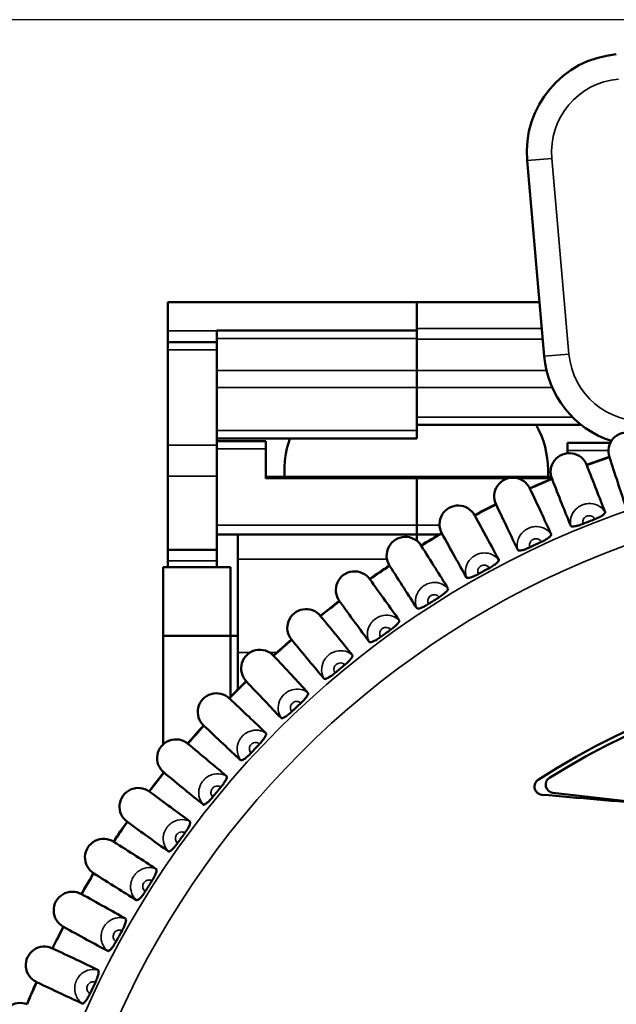
# Model space of a CAD drawing. Units: millimetres. Extents: x 6 to 273, y 3 to 213.
# Drawn here: x 29 to 41, y 120 to 140 of the extents above; entities that cross this region are included whole.
import ezdxf

# ---------------------------------------------------------------- set-up
doc = ezdxf.new("R2010")
doc.units = ezdxf.units.MM
doc.header["$LTSCALE"] = 0.5
for name, color, linetype, lineweight in [('Dimension {c3}', 7, 'Continuous', 25), ('Visible Narrow {c3}', 7, 'Continuous', 35), ('Visible {c3}', 7, 'Continuous', 50)]:
    doc.layers.add(name, color=color, linetype=linetype, lineweight=lineweight)
doc.styles.add('Dim Text {c3}', font='TAHOMA.TTF')
doc.dimstyles.new('OD mm[in] {c3 - mm[in]}', dxfattribs={"dimscale": 0.5, "dimtxt": 3.175, "dimasz": 2.5, "dimexe": 3.175, "dimexo": 1.6002, "dimgap": 0.8, "dimtad": 0, "dimtih": 1, "dimtoh": 1, "dimdec": 1, "dimrnd": 1e-08, "dimzin": 4, "dimdsep": 46, "dimtxsty": 'Dim Text {c3}', "dimcen": 0.09, "dimdle": 10, "dimclrd": 176, "dimclre": 176, "dimclrt": 176, "dimadec": 1, "dimazin": 1, "dimtfac": 1.43937, "dimtofl": 0, "dimtmove": 0, "dimatfit": 3, "dimfxl": 1, "dimtolj": 1, "dimtzin": 4, "dimlwd": -1, "dimlwe": -1, "dimarcsym": 0})

# ---------------------------------------------------------------- blocks, each defined once
blk = doc.blocks.new('*D15')
at = {"layer": 'Defpoints', "color": 0}
for p in [(48.983, 139.831), (17.696, 90.079), (31.696, 90.079)]:
    blk.add_point(p, dxfattribs=at)
at = {"layer": 'Dimension {c3}', "color": 176}
for p, q in [((48.183, 139.831), (16.108, 139.831)), ((17.696, 138.581), (17.696, 117.734)), ((17.696, 91.329), (17.696, 112.175)), ((30.896, 90.079), (16.108, 90.079))]:
    blk.add_line(p, q, dxfattribs=at)
for points in [[(17.487, 138.581), (17.904, 138.581), (17.696, 139.831)], [(17.487, 91.329), (17.904, 91.329), (17.696, 90.079)]]:
    blk.add_solid(points, dxfattribs=at)
at = {"layer": 'Dimension {c3}', "color": 176, "insert": (17.696, 117.334), "char_height": 1.5875, "attachment_point": 2, "style": 'Dim Text {c3}'}
blk.add_mtext('\\A1; 49.8 mm\\P[1 61/64 in]', dxfattribs=at)

msp = doc.modelspace()

# ---------------------------------------------------------------- linework, layer by layer
at = {"layer": 'Visible Narrow {c3}'}
for p, q in [((39.021, 136.959), (39.525, 137.003)), ((39.874, 133.018), (39.525, 137.003)), ((32.696, 133.491), (31.696, 133.491)), ((39.32, 133.538), (36.771, 133.538)), ((32.696, 133.335), (36.771, 133.335)), ((36.771, 133.325), (39.339, 133.325)), ((31.696, 133.108), (32.696, 133.108)), ((39.37, 132.974), (39.874, 133.018)), ((36.771, 132.686), (32.696, 132.686)), ((39.416, 132.686), (36.771, 132.686)), ((32.696, 132.335), (36.771, 132.335)), ((36.771, 132.335), (39.535, 132.335)), ((39.946, 131.736), (36.771, 131.736)), ((32.696, 131.461), (36.771, 131.461)), ((32.696, 131.166), (31.696, 131.166)), ((32.696, 131.086), (33.696, 131.086)), ((39.846, 131.055), (40.678, 131.055)), ((31.696, 130.528), (32.696, 130.528)), ((33.696, 130.484), (36.771, 130.484)), ((36.771, 130.484), (38.619, 130.484)), ((38.843, 130.484), (39.524, 130.484)), ((32.696, 129.536), (36.771, 129.536)), ((37.234, 129.536), (36.771, 129.536)), ((32.696, 128.806), (31.696, 128.806)), ((33.121, 128.84), (36.163, 128.84)), ((33.121, 126.94), (33.374, 126.94)), ((33.769, 126.94), (33.919, 126.94))]:
    msp.add_line(p, q, dxfattribs=at)
for radius in [18.786, 18.126]:
    msp.add_circle((47.221, 112.079), radius, dxfattribs=at)
for centre, start, end in [((41.013, 137.133), 95, 185), ((41.362, 133.149), 185, 275)]:
    msp.add_arc(centre, 1.494, start, end, dxfattribs=at)
for points, knots in [([(40.61, 129.798), (40.581, 129.845), (40.542, 129.885), (40.443, 129.949), (40.382, 129.968), (40.285, 129.975), (40.248, 129.973), (40.19, 129.961), (40.168, 129.954), (40.111, 129.932), (40.077, 129.912), (39.998, 129.85), (39.957, 129.799), (39.904, 129.673), (39.894, 129.595), (39.91, 129.521)], [-0.03671904, -0.03671904, -0.03671904, -0.03671904, -0.03170951, -0.03170951, -0.02554109, -0.02554109, -0.02168583, -0.02168583, -0.01927629, -0.01927629, -0.01522207, -0.01522207, -0.0087353, -0.0087353, -0.00183355, -0.00183355, -0.00183355, -0.00183355]), ([(40.163, 129.561), (40.152, 129.587), (40.153, 129.618), (40.172, 129.665), (40.185, 129.683), (40.213, 129.705), (40.225, 129.712), (40.245, 129.72), (40.253, 129.722), (40.273, 129.726), (40.286, 129.727), (40.32, 129.724), (40.34, 129.717), (40.376, 129.693), (40.39, 129.675), (40.399, 129.654)], [0.00018263, 0.00018263, 0.00018263, 0.00018263, 0.0087353, 0.0087353, 0.01522207, 0.01522207, 0.01927629, 0.01927629, 0.02168583, 0.02168583, 0.02554109, 0.02554109, 0.03170951, 0.03170951, 0.03836996, 0.03836996, 0.03836996, 0.03836996]), ([(39.51, 129.348), (39.479, 129.394), (39.437, 129.431), (39.334, 129.488), (39.273, 129.503), (39.175, 129.504), (39.138, 129.5), (39.081, 129.484), (39.059, 129.476), (39.004, 129.45), (38.972, 129.428), (38.897, 129.361), (38.859, 129.308), (38.814, 129.179), (38.809, 129.101), (38.829, 129.028)], [-0.03671904, -0.03671904, -0.03671904, -0.03671904, -0.03170951, -0.03170951, -0.02554109, -0.02554109, -0.02168583, -0.02168583, -0.01927629, -0.01927629, -0.01522207, -0.01522207, -0.0087353, -0.0087353, -0.00183355, -0.00183355, -0.00183355, -0.00183355]), ([(39.079, 129.083), (39.067, 129.109), (39.066, 129.14), (39.081, 129.188), (39.094, 129.206), (39.12, 129.23), (39.131, 129.238), (39.151, 129.247), (39.158, 129.25), (39.179, 129.255), (39.192, 129.257), (39.225, 129.256), (39.246, 129.25), (39.283, 129.228), (39.299, 129.211), (39.309, 129.191)], [0.00018263, 0.00018263, 0.00018263, 0.00018263, 0.0087353, 0.0087353, 0.01522207, 0.01522207, 0.01927629, 0.01927629, 0.02168583, 0.02168583, 0.02554109, 0.02554109, 0.03170951, 0.03170951, 0.03836996, 0.03836996, 0.03836996, 0.03836996]), ([(38.441, 128.83), (38.407, 128.873), (38.363, 128.908), (38.257, 128.958), (38.194, 128.969), (38.097, 128.965), (38.061, 128.958), (38.004, 128.938), (37.983, 128.929), (37.93, 128.9), (37.899, 128.876), (37.828, 128.804), (37.794, 128.749), (37.757, 128.617), (37.757, 128.539), (37.782, 128.467)], [-0.03671904, -0.03671904, -0.03671904, -0.03671904, -0.03170951, -0.03170951, -0.02554109, -0.02554109, -0.02168583, -0.02168583, -0.01927629, -0.01927629, -0.01522207, -0.01522207, -0.0087353, -0.0087353, -0.00183355, -0.00183355, -0.00183355, -0.00183355]), ([(38.027, 128.538), (38.014, 128.563), (38.01, 128.594), (38.023, 128.643), (38.034, 128.662), (38.059, 128.688), (38.07, 128.696), (38.089, 128.707), (38.096, 128.71), (38.116, 128.717), (38.129, 128.719), (38.163, 128.72), (38.183, 128.716), (38.222, 128.696), (38.239, 128.68), (38.25, 128.661)], [0.00018263, 0.00018263, 0.00018263, 0.00018263, 0.0087353, 0.0087353, 0.01522207, 0.01522207, 0.01927629, 0.01927629, 0.02168583, 0.02168583, 0.02554109, 0.02554109, 0.03170951, 0.03170951, 0.03836996, 0.03836996, 0.03836996, 0.03836996]), ([(37.407, 128.246), (37.37, 128.287), (37.324, 128.318), (37.215, 128.362), (37.152, 128.369), (37.055, 128.359), (37.019, 128.349), (36.964, 128.326), (36.943, 128.316), (36.892, 128.283), (36.862, 128.258), (36.796, 128.182), (36.766, 128.124), (36.737, 127.991), (36.742, 127.912), (36.771, 127.842)], [-0.03671904, -0.03671904, -0.03671904, -0.03671904, -0.03170951, -0.03170951, -0.02554109, -0.02554109, -0.02168583, -0.02168583, -0.01927629, -0.01927629, -0.01522207, -0.01522207, -0.0087353, -0.0087353, -0.00183355, -0.00183355, -0.00183355, -0.00183355]), ([(37.012, 127.928), (36.997, 127.953), (36.992, 127.983), (37.001, 128.033), (37.011, 128.053), (37.034, 128.08), (37.045, 128.089), (37.063, 128.1), (37.07, 128.104), (37.089, 128.112), (37.102, 128.115), (37.136, 128.118), (37.157, 128.115), (37.196, 128.098), (37.214, 128.083), (37.226, 128.065)], [0.00018263, 0.00018263, 0.00018263, 0.00018263, 0.0087353, 0.0087353, 0.01522207, 0.01522207, 0.01927629, 0.01927629, 0.02168583, 0.02168583, 0.02554109, 0.02554109, 0.03170951, 0.03170951, 0.03836996, 0.03836996, 0.03836996, 0.03836996]), ([(36.411, 127.598), (36.372, 127.636), (36.324, 127.665), (36.212, 127.702), (36.149, 127.705), (36.052, 127.688), (36.017, 127.677), (35.964, 127.65), (35.944, 127.638), (35.895, 127.603), (35.867, 127.575), (35.806, 127.495), (35.779, 127.436), (35.758, 127.301), (35.768, 127.223), (35.802, 127.155)], [-0.03671904, -0.03671904, -0.03671904, -0.03671904, -0.03170951, -0.03170951, -0.02554109, -0.02554109, -0.02168583, -0.02168583, -0.01927629, -0.01927629, -0.01522207, -0.01522207, -0.0087353, -0.0087353, -0.00183355, -0.00183355, -0.00183355, -0.00183355]), ([(36.037, 127.256), (36.02, 127.279), (36.013, 127.31), (36.02, 127.359), (36.028, 127.38), (36.049, 127.409), (36.059, 127.418), (36.077, 127.431), (36.084, 127.435), (36.103, 127.444), (36.115, 127.448), (36.148, 127.453), (36.17, 127.452), (36.21, 127.437), (36.229, 127.423), (36.242, 127.406)], [0.00018263, 0.00018263, 0.00018263, 0.00018263, 0.0087353, 0.0087353, 0.01522207, 0.01522207, 0.01927629, 0.01927629, 0.02168583, 0.02168583, 0.02554109, 0.02554109, 0.03170951, 0.03170951, 0.03836996, 0.03836996, 0.03836996, 0.03836996]), ([(35.458, 126.888), (35.416, 126.924), (35.366, 126.95), (35.253, 126.98), (35.189, 126.979), (35.094, 126.956), (35.06, 126.942), (35.008, 126.913), (34.989, 126.9), (34.943, 126.861), (34.916, 126.832), (34.86, 126.748), (34.837, 126.687), (34.825, 126.551), (34.84, 126.474), (34.878, 126.408)], [-0.03671904, -0.03671904, -0.03671904, -0.03671904, -0.03170951, -0.03170951, -0.02554109, -0.02554109, -0.02168583, -0.02168583, -0.01927629, -0.01927629, -0.01522207, -0.01522207, -0.0087353, -0.0087353, -0.00183355, -0.00183355, -0.00183355, -0.00183355]), ([(35.106, 126.524), (35.088, 126.546), (35.079, 126.576), (35.082, 126.626), (35.09, 126.647), (35.109, 126.677), (35.118, 126.687), (35.135, 126.701), (35.141, 126.706), (35.16, 126.716), (35.172, 126.721), (35.205, 126.728), (35.226, 126.727), (35.268, 126.716), (35.287, 126.703), (35.302, 126.686)], [0.00018263, 0.00018263, 0.00018263, 0.00018263, 0.0087353, 0.0087353, 0.01522207, 0.01522207, 0.01927629, 0.01927629, 0.02168583, 0.02168583, 0.02554109, 0.02554109, 0.03170951, 0.03170951, 0.03836996, 0.03836996, 0.03836996, 0.03836996]), ([(34.551, 126.12), (34.507, 126.154), (34.456, 126.176), (34.341, 126.199), (34.277, 126.194), (34.184, 126.165), (34.151, 126.149), (34.101, 126.117), (34.083, 126.102), (34.039, 126.061), (34.014, 126.03), (33.964, 125.943), (33.945, 125.88), (33.941, 125.744), (33.961, 125.668), (34.003, 125.605)], [-0.03671904, -0.03671904, -0.03671904, -0.03671904, -0.03170951, -0.03170951, -0.02554109, -0.02554109, -0.02168583, -0.02168583, -0.01927629, -0.01927629, -0.01522207, -0.01522207, -0.0087353, -0.0087353, -0.00183355, -0.00183355, -0.00183355, -0.00183355]), ([(34.223, 125.735), (34.203, 125.756), (34.193, 125.785), (34.193, 125.835), (34.199, 125.857), (34.216, 125.888), (34.225, 125.898), (34.241, 125.913), (34.247, 125.918), (34.265, 125.93), (34.276, 125.935), (34.309, 125.944), (34.33, 125.945), (34.372, 125.936), (34.393, 125.925), (34.408, 125.909)], [0.00018263, 0.00018263, 0.00018263, 0.00018263, 0.0087353, 0.0087353, 0.01522207, 0.01522207, 0.01927629, 0.01927629, 0.02168583, 0.02168583, 0.02554109, 0.02554109, 0.03170951, 0.03170951, 0.03836996, 0.03836996, 0.03836996, 0.03836996]), ([(33.695, 125.297), (33.649, 125.328), (33.596, 125.347), (33.48, 125.362), (33.417, 125.353), (33.325, 125.319), (33.293, 125.301), (33.245, 125.265), (33.228, 125.25), (33.187, 125.206), (33.164, 125.174), (33.119, 125.083), (33.104, 125.02), (33.109, 124.883), (33.133, 124.809), (33.179, 124.748)], [-0.03671904, -0.03671904, -0.03671904, -0.03671904, -0.03170951, -0.03170951, -0.02554109, -0.02554109, -0.02168583, -0.02168583, -0.01927629, -0.01927629, -0.01522207, -0.01522207, -0.0087353, -0.0087353, -0.00183355, -0.00183355, -0.00183355, -0.00183355]), ([(33.391, 124.892), (33.37, 124.911), (33.358, 124.94), (33.355, 124.99), (33.359, 125.012), (33.375, 125.044), (33.383, 125.055), (33.397, 125.071), (33.404, 125.076), (33.421, 125.089), (33.432, 125.095), (33.464, 125.106), (33.485, 125.109), (33.527, 125.102), (33.549, 125.092), (33.565, 125.077)], [0.00018263, 0.00018263, 0.00018263, 0.00018263, 0.0087353, 0.0087353, 0.01522207, 0.01522207, 0.01927629, 0.01927629, 0.02168583, 0.02168583, 0.02554109, 0.02554109, 0.03170951, 0.03170951, 0.03836996, 0.03836996, 0.03836996, 0.03836996]), ([(32.891, 124.422), (32.844, 124.449), (32.79, 124.465), (32.673, 124.473), (32.61, 124.461), (32.521, 124.42), (32.49, 124.4), (32.445, 124.362), (32.429, 124.345), (32.39, 124.298), (32.37, 124.265), (32.331, 124.172), (32.319, 124.108), (32.333, 123.972), (32.362, 123.899), (32.412, 123.842)], [-0.03671904, -0.03671904, -0.03671904, -0.03671904, -0.03170951, -0.03170951, -0.02554109, -0.02554109, -0.02168583, -0.02168583, -0.01927629, -0.01927629, -0.01522207, -0.01522207, -0.0087353, -0.0087353, -0.00183355, -0.00183355, -0.00183355, -0.00183355]), ([(32.614, 123.998), (32.592, 124.016), (32.578, 124.044), (32.572, 124.094), (32.575, 124.116), (32.588, 124.149), (32.595, 124.161), (32.609, 124.177), (32.615, 124.183), (32.631, 124.197), (32.642, 124.203), (32.673, 124.217), (32.694, 124.22), (32.737, 124.216), (32.758, 124.208), (32.776, 124.194)], [0.00018263, 0.00018263, 0.00018263, 0.00018263, 0.0087353, 0.0087353, 0.01522207, 0.01522207, 0.01927629, 0.01927629, 0.02168583, 0.02168583, 0.02554109, 0.02554109, 0.03170951, 0.03170951, 0.03836996, 0.03836996, 0.03836996, 0.03836996]), ([(32.145, 123.498), (32.095, 123.522), (32.041, 123.535), (31.923, 123.535), (31.862, 123.519), (31.776, 123.473), (31.746, 123.451), (31.703, 123.41), (31.688, 123.392), (31.652, 123.343), (31.634, 123.309), (31.601, 123.213), (31.594, 123.148), (31.616, 123.014), (31.649, 122.943), (31.702, 122.889)], [-0.03671904, -0.03671904, -0.03671904, -0.03671904, -0.03170951, -0.03170951, -0.02554109, -0.02554109, -0.02168583, -0.02168583, -0.01927629, -0.01927629, -0.01522207, -0.01522207, -0.0087353, -0.0087353, -0.00183355, -0.00183355, -0.00183355, -0.00183355]), ([(31.894, 123.057), (31.871, 123.074), (31.855, 123.101), (31.846, 123.15), (31.848, 123.173), (31.859, 123.206), (31.866, 123.218), (31.878, 123.236), (31.884, 123.242), (31.899, 123.257), (31.909, 123.264), (31.939, 123.279), (31.96, 123.284), (32.003, 123.283), (32.025, 123.276), (32.043, 123.263)], [0.00018263, 0.00018263, 0.00018263, 0.00018263, 0.0087353, 0.0087353, 0.01522207, 0.01522207, 0.01927629, 0.01927629, 0.02168583, 0.02168583, 0.02554109, 0.02554109, 0.03170951, 0.03170951, 0.03836996, 0.03836996, 0.03836996, 0.03836996]), ([(31.457, 122.528), (31.407, 122.55), (31.351, 122.559), (31.234, 122.552), (31.174, 122.532), (31.091, 122.481), (31.062, 122.457), (31.022, 122.413), (31.008, 122.395), (30.976, 122.343), (30.96, 122.308), (30.932, 122.211), (30.929, 122.145), (30.96, 122.012), (30.998, 121.943), (31.054, 121.893)], [-0.03671904, -0.03671904, -0.03671904, -0.03671904, -0.03170951, -0.03170951, -0.02554109, -0.02554109, -0.02168583, -0.02168583, -0.01927629, -0.01927629, -0.01522207, -0.01522207, -0.0087353, -0.0087353, -0.00183355, -0.00183355, -0.00183355, -0.00183355]), ([(31.235, 122.073), (31.211, 122.089), (31.194, 122.114), (31.181, 122.163), (31.182, 122.185), (31.191, 122.22), (31.196, 122.232), (31.208, 122.251), (31.213, 122.257), (31.227, 122.272), (31.237, 122.281), (31.266, 122.298), (31.287, 122.304), (31.33, 122.305), (31.352, 122.3), (31.371, 122.288)], [0.00018263, 0.00018263, 0.00018263, 0.00018263, 0.0087353, 0.0087353, 0.01522207, 0.01522207, 0.01927629, 0.01927629, 0.02168583, 0.02168583, 0.02554109, 0.02554109, 0.03170951, 0.03170951, 0.03836996, 0.03836996, 0.03836996, 0.03836996]), ([(30.832, 121.518), (30.78, 121.536), (30.725, 121.542), (30.608, 121.528), (30.549, 121.504), (30.469, 121.447), (30.442, 121.422), (30.405, 121.375), (30.392, 121.356), (30.363, 121.303), (30.349, 121.266), (30.328, 121.168), (30.329, 121.102), (30.368, 120.972), (30.41, 120.905), (30.47, 120.859)], [-0.03671904, -0.03671904, -0.03671904, -0.03671904, -0.03170951, -0.03170951, -0.02554109, -0.02554109, -0.02168583, -0.02168583, -0.01927629, -0.01927629, -0.01522207, -0.01522207, -0.0087353, -0.0087353, -0.00183355, -0.00183355, -0.00183355, -0.00183355]), ([(30.639, 121.05), (30.614, 121.064), (30.595, 121.088), (30.58, 121.136), (30.579, 121.158), (30.586, 121.193), (30.59, 121.206), (30.601, 121.225), (30.605, 121.232), (30.619, 121.248), (30.628, 121.257), (30.656, 121.276), (30.676, 121.283), (30.719, 121.287), (30.742, 121.283), (30.761, 121.272)], [0.00018263, 0.00018263, 0.00018263, 0.00018263, 0.0087353, 0.0087353, 0.01522207, 0.01522207, 0.01927629, 0.01927629, 0.02168583, 0.02168583, 0.02554109, 0.02554109, 0.03170951, 0.03170951, 0.03836996, 0.03836996, 0.03836996, 0.03836996]), ([(30.272, 120.47), (30.219, 120.485), (30.163, 120.487), (30.047, 120.466), (29.99, 120.438), (29.914, 120.377), (29.889, 120.35), (29.855, 120.301), (29.843, 120.281), (29.817, 120.226), (29.806, 120.189), (29.791, 120.089), (29.796, 120.024), (29.843, 119.896), (29.889, 119.832), (29.951, 119.789)], [-0.03671904, -0.03671904, -0.03671904, -0.03671904, -0.03170951, -0.03170951, -0.02554109, -0.02554109, -0.02168583, -0.02168583, -0.01927629, -0.01927629, -0.01522207, -0.01522207, -0.0087353, -0.0087353, -0.00183355, -0.00183355, -0.00183355, -0.00183355]), ([(30.109, 119.991), (30.083, 120.003), (30.062, 120.026), (30.044, 120.073), (30.041, 120.096), (30.046, 120.131), (30.05, 120.144), (30.059, 120.163), (30.063, 120.17), (30.076, 120.188), (30.085, 120.197), (30.111, 120.218), (30.131, 120.226), (30.173, 120.233), (30.196, 120.23), (30.217, 120.221)], [0.00018263, 0.00018263, 0.00018263, 0.00018263, 0.0087353, 0.0087353, 0.01522207, 0.01522207, 0.01927629, 0.01927629, 0.02168583, 0.02168583, 0.02554109, 0.02554109, 0.03170951, 0.03170951, 0.03836996, 0.03836996, 0.03836996, 0.03836996])]:
    msp.add_open_spline(points, degree=3, knots=knots, dxfattribs=at)
at = {"layer": 'Visible {c3}'}
for p, q in [((39.021, 136.959), (39.37, 132.974)), ((31.696, 133.491), (31.696, 134.079)), ((32.696, 134.079), (31.696, 134.079)), ((36.771, 134.079), (32.696, 134.079)), ((36.771, 134.079), (39.273, 134.079)), ((36.771, 134.079), (36.771, 133.538)), ((36.771, 133.498), (36.771, 134.079)), ((31.696, 133.491), (31.696, 133.264)), ((32.696, 133.498), (32.696, 133.491)), ((32.696, 133.498), (36.771, 133.498)), ((32.696, 133.264), (32.696, 133.491)), ((36.771, 133.498), (36.771, 133.335)), ((32.696, 133.264), (31.696, 133.264)), ((31.696, 133.108), (31.696, 133.264)), ((32.696, 133.264), (32.696, 133.108)), ((36.771, 133.335), (36.771, 132.686)), ((36.771, 132.686), (36.771, 133.325)), ((31.696, 133.108), (31.696, 131.166)), ((32.696, 131.166), (32.696, 133.108)), ((36.771, 132.686), (36.771, 132.335)), ((36.771, 132.335), (36.771, 131.461)), ((36.771, 131.574), (40.129, 131.574)), ((36.771, 131.299), (36.771, 131.461)), ((32.696, 131.299), (36.771, 131.299)), ((32.696, 131.243), (33.696, 131.243)), ((33.696, 131.243), (33.696, 131.086)), ((39.846, 131.055), (39.846, 131.211)), ((40.717, 131.211), (39.846, 131.211)), ((31.696, 130.528), (31.696, 131.166)), ((32.696, 131.166), (32.696, 130.528)), ((33.696, 130.484), (33.696, 131.086)), ((39.846, 130.997), (39.846, 131.055)), ((34.071, 130.517), (34.071, 130.663)), ((39.446, 130.517), (39.446, 130.663)), ((31.696, 130.528), (31.696, 129.032)), ((32.696, 129.34), (32.696, 130.528)), ((33.696, 130.517), (36.771, 130.517)), ((36.771, 130.484), (36.771, 130.517)), ((39.513, 130.517), (36.771, 130.517)), ((36.771, 130.517), (36.771, 130.484)), ((36.771, 130.484), (36.771, 129.536)), ((36.771, 129.536), (36.771, 130.484)), ((36.771, 129.536), (36.771, 129.34)), ((36.771, 129.34), (36.771, 129.536)), ((32.696, 128.679), (32.696, 129.34)), ((33.121, 129.34), (32.696, 129.34)), ((33.121, 129.34), (36.771, 129.34)), ((33.121, 128.84), (33.121, 129.34)), ((36.771, 129.215), (36.771, 129.34)), ((37.228, 129.34), (36.771, 129.34)), ((36.771, 129.34), (36.771, 129.215)), ((31.696, 129.032), (31.696, 128.806)), ((32.696, 129.032), (31.696, 129.032)), ((31.696, 128.679), (31.696, 128.806)), ((33.121, 128.84), (33.121, 126.94)), ((31.596, 127.279), (31.596, 128.679)), ((31.596, 128.679), (32.971, 128.679)), ((32.971, 128.679), (32.971, 127.279)), ((31.596, 125.065), (31.596, 127.279)), ((32.971, 127.279), (31.596, 127.279)), ((32.971, 126.033), (32.971, 127.279)), ((33.121, 127.279), (32.971, 127.279)), ((33.121, 126.185), (33.121, 126.94)), ((31.596, 124.474), (31.596, 124.512)), ((42.258, 123.769), (39.544, 124.082))]:
    msp.add_line(p, q, dxfattribs=at)
for centre, radius, start, end in [((41.013, 137.133), 2, 95, 185), ((41.362, 133.149), 2, 185, 251.8404), ((41.059, 131.042), 0.381, 17.4526, 198.5474), ((39.881, 130.618), 0.381, 21.0526, 202.1474), ((47.221, 112.079), 19.945, 109.0946, 110.5054), ((47.221, 112.079), 19.939, 109.0948, 110.5052), ((38.731, 130.12), 0.381, 24.6526, 205.7474), ((47.221, 112.079), 19.945, 112.6946, 114.1054), ((47.221, 112.079), 19.939, 112.6948, 114.1052), ((37.615, 129.552), 0.381, 28.2526, 209.3474), ((47.221, 112.079), 19.945, 116.2946, 117.7054), ((47.221, 112.079), 19.939, 116.2948, 117.7052), ((47.221, 112.079), 18.853, 111.214, 111.986), ((36.537, 128.914), 0.381, 31.8526, 212.9474), ((47.221, 112.079), 19.945, 119.8946, 121.3054), ((47.221, 112.079), 19.939, 119.8948, 121.3052), ((47.221, 112.079), 18.853, 114.814, 115.586), ((35.501, 128.21), 0.381, 35.4526, 216.5474), ((47.221, 112.079), 19.945, 123.4946, 124.9054), ((47.221, 112.079), 19.939, 123.4948, 124.9052), ((47.221, 112.079), 18.853, 118.414, 119.186), ((47.221, 112.079), 19.945, 127.0946, 128.5054), ((47.221, 112.079), 19.939, 127.0948, 128.5052), ((47.221, 112.079), 18.853, 122.014, 122.786), ((34.511, 127.442), 0.381, 39.0526, 220.1474), ((47.221, 112.079), 18.853, 125.614, 126.386), ((47.221, 112.079), 19.945, 130.6946, 132.1054), ((47.221, 112.079), 19.939, 130.6948, 132.1052), ((33.571, 126.614), 0.381, 42.6526, 223.7474), ((47.221, 112.079), 18.853, 129.214, 129.986), ((47.221, 112.079), 14.63, 67.0386, 123.0414), ((47.221, 112.079), 14.541, 68, 122.186), ((47.221, 112.079), 19.945, 134.2946, 135.7054), ((47.221, 112.079), 19.939, 134.2948, 135.7052), ((32.686, 125.728), 0.381, 46.2526, 227.3474), ((47.221, 112.079), 18.853, 132.814, 133.586), ((47.221, 112.079), 19.945, 137.8946, 139.3054), ((47.221, 112.079), 19.939, 137.8948, 139.3052), ((31.857, 124.789), 0.381, 49.8526, 230.9474), ((47.221, 112.079), 18.853, 136.414, 137.186), ((47.221, 112.079), 19.945, 141.4946, 142.9054), ((47.221, 112.079), 19.939, 141.4948, 142.9052), ((39.563, 124.246), 0.165, 122.186, 263.4295), ((31.09, 123.799), 0.381, 53.4526, 234.5474), ((47.221, 112.079), 18.853, 140.014, 140.786), ((47.221, 112.079), 19.945, 145.0946, 146.5054), ((47.221, 112.079), 19.939, 145.0948, 146.5052), ((47.221, 112.079), 18.853, 143.614, 144.386), ((30.386, 122.763), 0.381, 57.0526, 238.1474), ((47.221, 112.079), 19.945, 148.6946, 150.1054), ((47.221, 112.079), 19.939, 148.6948, 150.1052), ((47.221, 112.079), 18.853, 147.214, 147.986), ((29.748, 121.685), 0.381, 60.6526, 241.7474), ((47.221, 112.079), 19.945, 152.2946, 153.7054), ((47.221, 112.079), 19.939, 152.2948, 153.7052), ((47.221, 112.079), 18.853, 150.814, 151.586), ((29.179, 120.569), 0.381, 64.2526, 245.3474), ((47.221, 112.079), 19.945, 155.8946, 157.3054), ((47.221, 112.079), 19.939, 155.8948, 157.3052), ((47.221, 112.079), 18.853, 154.414, 155.186), ((28.682, 119.419), 0.381, 67.8526, 248.9474)]:
    msp.add_arc(centre, radius, start, end, dxfattribs=at)
for centre, major_axis, start_param, end_param in [((36.746, 130.663), (2.7, 0), 0, 0.424528), ((36.771, 130.663), (-2.7, 0), 5.991641, 6.283185)]:
    msp.add_ellipse(centre, major_axis=major_axis, ratio=0.819152, start_param=start_param, end_param=end_param, dxfattribs=at)
for points, knots in [([(41.02, 129.946), (40.969, 130.098), (40.918, 130.251), (40.811, 130.575), (40.754, 130.748), (40.698, 130.921)], [0.0250825, 0.0250825, 0.0250825, 0.0250825, 0.2279392, 0.2279392, 0.4573358, 0.4573358, 0.4573358, 0.4573358]), ([(40.236, 130.755), (40.303, 130.587), (40.369, 130.419), (40.493, 130.1), (40.552, 129.949), (40.61, 129.798)], [0, 0, 0, 0, 0.2279721, 0.2279721, 0.432268, 0.432268, 0.432268, 0.432268]), ([(39.91, 129.521), (39.85, 129.67), (39.789, 129.819), (39.662, 130.136), (39.594, 130.305), (39.528, 130.474)], [0.0250825, 0.0250825, 0.0250825, 0.0250825, 0.2279392, 0.2279392, 0.4573358, 0.4573358, 0.4573358, 0.4573358]), ([(39.077, 130.279), (39.154, 130.116), (39.231, 129.952), (39.375, 129.642), (39.443, 129.495), (39.51, 129.348)], [0, 0, 0, 0, 0.2279721, 0.2279721, 0.432268, 0.432268, 0.432268, 0.432268]), ([(38.829, 129.028), (38.76, 129.172), (38.69, 129.317), (38.543, 129.626), (38.465, 129.791), (38.388, 129.955)], [0.0250825, 0.0250825, 0.0250825, 0.0250825, 0.2279392, 0.2279392, 0.4573358, 0.4573358, 0.4573358, 0.4573358]), ([(40.61, 129.798), (40.613, 129.791), (40.609, 129.781), (40.591, 129.759), (40.576, 129.746), (40.536, 129.719), (40.512, 129.706), (40.458, 129.679), (40.429, 129.666), (40.399, 129.654)], [0, 0, 0, 0, 0.0100041, 0.0100041, 0.01987779, 0.01987779, 0.02967576, 0.02967576, 0.03936933, 0.03936933, 0.03936933, 0.03936933]), ([(37.951, 129.732), (38.038, 129.574), (38.124, 129.415), (38.288, 129.115), (38.365, 128.972), (38.441, 128.83)], [0, 0, 0, 0, 0.2279721, 0.2279721, 0.432268, 0.432268, 0.432268, 0.432268]), ([(40.163, 129.561), (40.133, 129.549), (40.103, 129.538), (40.045, 129.521), (40.019, 129.514), (39.972, 129.507), (39.953, 129.506), (39.93, 129.508), (39.924, 129.51), (39.915, 129.514), (39.912, 129.517), (39.91, 129.521)], [0, 0, 0, 0, 0.00965158, 0.00965158, 0.01930314, 0.01930314, 0.02899655, 0.02899655, 0.03418177, 0.03418177, 0.03932863, 0.03932863, 0.03932863, 0.03932863]), ([(37.782, 128.467), (37.703, 128.607), (37.624, 128.748), (37.458, 129.047), (37.37, 129.206), (37.283, 129.365)], [0.0250825, 0.0250825, 0.0250825, 0.0250825, 0.2279392, 0.2279392, 0.4573358, 0.4573358, 0.4573358, 0.4573358]), ([(39.51, 129.348), (39.514, 129.341), (39.511, 129.331), (39.494, 129.308), (39.48, 129.294), (39.442, 129.265), (39.419, 129.25), (39.366, 129.219), (39.338, 129.205), (39.309, 129.191)], [0, 0, 0, 0, 0.0100041, 0.0100041, 0.01987779, 0.01987779, 0.02967576, 0.02967576, 0.03936933, 0.03936933, 0.03936933, 0.03936933]), ([(36.86, 129.115), (36.957, 128.963), (37.054, 128.81), (37.236, 128.52), (37.321, 128.383), (37.407, 128.246)], [0, 0, 0, 0, 0.2279721, 0.2279721, 0.432268, 0.432268, 0.432268, 0.432268]), ([(39.079, 129.083), (39.05, 129.069), (39.02, 129.057), (38.964, 129.036), (38.938, 129.028), (38.892, 129.017), (38.873, 129.015), (38.85, 129.016), (38.844, 129.017), (38.834, 129.021), (38.831, 129.024), (38.829, 129.028)], [0, 0, 0, 0, 0.00965158, 0.00965158, 0.01930314, 0.01930314, 0.02899655, 0.02899655, 0.03418177, 0.03418177, 0.03932863, 0.03932863, 0.03932863, 0.03932863]), ([(38.441, 128.83), (38.445, 128.823), (38.443, 128.813), (38.427, 128.788), (38.414, 128.774), (38.378, 128.743), (38.356, 128.726), (38.306, 128.692), (38.278, 128.676), (38.25, 128.661)], [0, 0, 0, 0, 0.0100041, 0.0100041, 0.01987779, 0.01987779, 0.02967576, 0.02967576, 0.03936933, 0.03936933, 0.03936933, 0.03936933]), ([(36.771, 127.842), (36.684, 127.977), (36.597, 128.112), (36.412, 128.4), (36.314, 128.554), (36.217, 128.707)], [0.0250825, 0.0250825, 0.0250825, 0.0250825, 0.2279392, 0.2279392, 0.4573358, 0.4573358, 0.4573358, 0.4573358]), ([(35.811, 128.431), (35.917, 128.285), (36.023, 128.139), (36.223, 127.861), (36.317, 127.729), (36.411, 127.598)], [0, 0, 0, 0, 0.2279721, 0.2279721, 0.432268, 0.432268, 0.432268, 0.432268]), ([(38.027, 128.538), (37.999, 128.523), (37.971, 128.508), (37.916, 128.484), (37.89, 128.474), (37.845, 128.461), (37.826, 128.457), (37.804, 128.457), (37.797, 128.458), (37.787, 128.461), (37.784, 128.464), (37.782, 128.467)], [0, 0, 0, 0, 0.00965158, 0.00965158, 0.01930314, 0.01930314, 0.02899655, 0.02899655, 0.03418177, 0.03418177, 0.03932863, 0.03932863, 0.03932863, 0.03932863]), ([(37.407, 128.246), (37.411, 128.239), (37.409, 128.229), (37.395, 128.203), (37.383, 128.188), (37.349, 128.154), (37.328, 128.136), (37.28, 128.1), (37.254, 128.082), (37.226, 128.065)], [0, 0, 0, 0, 0.0100041, 0.0100041, 0.01987779, 0.01987779, 0.02967576, 0.02967576, 0.03936933, 0.03936933, 0.03936933, 0.03936933]), ([(35.802, 127.155), (35.706, 127.284), (35.611, 127.414), (35.409, 127.689), (35.301, 127.836), (35.195, 127.983)], [0.0250825, 0.0250825, 0.0250825, 0.0250825, 0.2279392, 0.2279392, 0.4573358, 0.4573358, 0.4573358, 0.4573358]), ([(37.012, 127.928), (36.985, 127.911), (36.957, 127.895), (36.904, 127.867), (36.879, 127.856), (36.835, 127.84), (36.816, 127.835), (36.794, 127.833), (36.787, 127.834), (36.777, 127.837), (36.773, 127.839), (36.771, 127.842)], [0, 0, 0, 0, 0.00965158, 0.00965158, 0.01930314, 0.01930314, 0.02899655, 0.02899655, 0.03418177, 0.03418177, 0.03932863, 0.03932863, 0.03932863, 0.03932863]), ([(34.807, 127.682), (34.922, 127.543), (35.037, 127.404), (35.254, 127.139), (35.356, 127.014), (35.458, 126.888)], [0, 0, 0, 0, 0.2279721, 0.2279721, 0.432268, 0.432268, 0.432268, 0.432268]), ([(36.411, 127.598), (36.416, 127.591), (36.415, 127.581), (36.402, 127.555), (36.391, 127.539), (36.359, 127.503), (36.339, 127.484), (36.294, 127.444), (36.269, 127.424), (36.242, 127.406)], [0, 0, 0, 0, 0.0100041, 0.0100041, 0.01987779, 0.01987779, 0.02967576, 0.02967576, 0.03936933, 0.03936933, 0.03936933, 0.03936933]), ([(34.878, 126.408), (34.774, 126.531), (34.671, 126.654), (34.452, 126.917), (34.335, 127.057), (34.22, 127.197)], [0.0250825, 0.0250825, 0.0250825, 0.0250825, 0.2279392, 0.2279392, 0.4573358, 0.4573358, 0.4573358, 0.4573358]), ([(36.037, 127.256), (36.011, 127.237), (35.984, 127.219), (35.933, 127.188), (35.909, 127.176), (35.866, 127.157), (35.847, 127.151), (35.825, 127.147), (35.819, 127.147), (35.808, 127.15), (35.804, 127.152), (35.802, 127.155)], [0, 0, 0, 0, 0.00965158, 0.00965158, 0.01930314, 0.01930314, 0.02899655, 0.02899655, 0.03418177, 0.03418177, 0.03932863, 0.03932863, 0.03932863, 0.03932863]), ([(33.852, 126.872), (33.975, 126.741), (34.099, 126.609), (34.332, 126.358), (34.442, 126.239), (34.551, 126.12)], [0, 0, 0, 0, 0.2279721, 0.2279721, 0.432268, 0.432268, 0.432268, 0.432268]), ([(35.458, 126.888), (35.463, 126.882), (35.463, 126.872), (35.452, 126.845), (35.442, 126.828), (35.412, 126.791), (35.394, 126.77), (35.35, 126.728), (35.327, 126.706), (35.302, 126.686)], [0, 0, 0, 0, 0.0100041, 0.0100041, 0.01987779, 0.01987779, 0.02967576, 0.02967576, 0.03936933, 0.03936933, 0.03936933, 0.03936933]), ([(35.106, 126.524), (35.081, 126.503), (35.056, 126.484), (35.007, 126.45), (34.983, 126.436), (34.941, 126.414), (34.923, 126.407), (34.901, 126.402), (34.895, 126.402), (34.885, 126.403), (34.881, 126.405), (34.878, 126.408)], [0, 0, 0, 0, 0.00965158, 0.00965158, 0.01930314, 0.01930314, 0.02899655, 0.02899655, 0.03418177, 0.03418177, 0.03932863, 0.03932863, 0.03932863, 0.03932863]), ([(34.003, 125.605), (33.891, 125.721), (33.781, 125.838), (33.545, 126.086), (33.42, 126.218), (33.296, 126.35)], [0.0250825, 0.0250825, 0.0250825, 0.0250825, 0.2279392, 0.2279392, 0.4573358, 0.4573358, 0.4573358, 0.4573358]), ([(32.949, 126.003), (33.081, 125.88), (33.212, 125.756), (33.461, 125.521), (33.578, 125.409), (33.695, 125.297)], [0, 0, 0, 0, 0.2279721, 0.2279721, 0.432268, 0.432268, 0.432268, 0.432268]), ([(34.551, 126.12), (34.557, 126.115), (34.557, 126.104), (34.548, 126.077), (34.539, 126.059), (34.512, 126.02), (34.494, 125.998), (34.454, 125.953), (34.432, 125.931), (34.408, 125.909)], [0, 0, 0, 0, 0.0100041, 0.0100041, 0.01987779, 0.01987779, 0.02967576, 0.02967576, 0.03936933, 0.03936933, 0.03936933, 0.03936933]), ([(34.223, 125.735), (34.199, 125.713), (34.175, 125.692), (34.129, 125.655), (34.106, 125.639), (34.066, 125.615), (34.048, 125.606), (34.026, 125.6), (34.02, 125.6), (34.009, 125.6), (34.005, 125.602), (34.003, 125.605)], [0, 0, 0, 0, 0.00965158, 0.00965158, 0.01930314, 0.01930314, 0.02899655, 0.02899655, 0.03418177, 0.03418177, 0.03932863, 0.03932863, 0.03932863, 0.03932863]), ([(33.179, 124.748), (33.061, 124.857), (32.943, 124.966), (32.693, 125.199), (32.56, 125.324), (32.428, 125.448)], [0.0250825, 0.0250825, 0.0250825, 0.0250825, 0.2279392, 0.2279392, 0.4573358, 0.4573358, 0.4573358, 0.4573358]), ([(33.695, 125.297), (33.7, 125.292), (33.701, 125.282), (33.694, 125.253), (33.686, 125.235), (33.661, 125.195), (33.646, 125.172), (33.608, 125.124), (33.587, 125.1), (33.565, 125.077)], [0, 0, 0, 0, 0.0100041, 0.0100041, 0.01987779, 0.01987779, 0.02967576, 0.02967576, 0.03936933, 0.03936933, 0.03936933, 0.03936933]), ([(32.103, 125.08), (32.242, 124.965), (32.381, 124.849), (32.644, 124.63), (32.768, 124.526), (32.891, 124.422)], [0, 0, 0, 0, 0.2279721, 0.2279721, 0.432268, 0.432268, 0.432268, 0.432268]), ([(33.391, 124.892), (33.369, 124.868), (33.346, 124.846), (33.302, 124.806), (33.281, 124.789), (33.242, 124.762), (33.225, 124.753), (33.203, 124.745), (33.197, 124.744), (33.186, 124.744), (33.182, 124.746), (33.179, 124.748)], [0, 0, 0, 0, 0.00965158, 0.00965158, 0.01930314, 0.01930314, 0.02899655, 0.02899655, 0.03418177, 0.03418177, 0.03932863, 0.03932863, 0.03932863, 0.03932863]), ([(32.412, 123.842), (32.287, 123.943), (32.162, 124.045), (31.898, 124.261), (31.757, 124.377), (31.617, 124.493)], [0.0250825, 0.0250825, 0.0250825, 0.0250825, 0.2279392, 0.2279392, 0.4573358, 0.4573358, 0.4573358, 0.4573358]), ([(32.891, 124.422), (32.897, 124.417), (32.899, 124.407), (32.893, 124.378), (32.886, 124.36), (32.865, 124.317), (32.85, 124.294), (32.816, 124.244), (32.796, 124.219), (32.776, 124.194)], [0, 0, 0, 0, 0.0100041, 0.0100041, 0.01987779, 0.01987779, 0.02967576, 0.02967576, 0.03936933, 0.03936933, 0.03936933, 0.03936933]), ([(39.244, 124.343), (39.242, 124.343), (39.241, 124.342), (39.223, 124.33), (39.209, 124.315), (39.187, 124.283), (39.179, 124.265), (39.17, 124.23), (39.168, 124.213), (39.17, 124.181), (39.173, 124.167), (39.181, 124.144), (39.185, 124.134), (39.191, 124.123), (39.192, 124.121), (39.194, 124.118), (39.195, 124.117), (39.196, 124.115), (39.196, 124.114), (39.198, 124.113), (39.198, 124.112), (39.2, 124.109), (39.201, 124.107), (39.207, 124.1), (39.211, 124.095), (39.229, 124.077), (39.245, 124.066), (39.28, 124.049), (39.299, 124.044), (39.319, 124.042)], [-0.04087796, -0.04087796, -0.04087796, -0.04087796, -0.04045648, -0.04045648, -0.03436678, -0.03436678, -0.02869122, -0.02869122, -0.02352501, -0.02352501, -0.01913576, -0.01913576, -0.01606198, -0.01606198, -0.01535339, -0.01535339, -0.01497116, -0.01497116, -0.01468503, -0.01468503, -0.01432573, -0.01432573, -0.01372085, -0.01372085, -0.01171665, -0.01171665, -0.00589013, -0.00589013, 0, 0, 0, 0]), ([(31.317, 124.105), (31.463, 123.999), (31.609, 123.892), (31.884, 123.69), (32.015, 123.594), (32.145, 123.498)], [0, 0, 0, 0, 0.2279721, 0.2279721, 0.432268, 0.432268, 0.432268, 0.432268]), ([(32.614, 123.998), (32.593, 123.973), (32.572, 123.949), (32.53, 123.907), (32.51, 123.888), (32.473, 123.859), (32.456, 123.849), (32.436, 123.84), (32.429, 123.838), (32.419, 123.838), (32.415, 123.839), (32.412, 123.842)], [0, 0, 0, 0, 0.00965158, 0.00965158, 0.01930314, 0.01930314, 0.02899655, 0.02899655, 0.03418177, 0.03418177, 0.03932863, 0.03932863, 0.03932863, 0.03932863]), ([(31.702, 122.889), (31.571, 122.982), (31.441, 123.075), (31.163, 123.275), (31.015, 123.382), (30.869, 123.489)], [0.0250825, 0.0250825, 0.0250825, 0.0250825, 0.2279392, 0.2279392, 0.4573358, 0.4573358, 0.4573358, 0.4573358]), ([(32.145, 123.498), (32.151, 123.493), (32.153, 123.483), (32.15, 123.454), (32.144, 123.435), (32.125, 123.392), (32.112, 123.367), (32.08, 123.315), (32.063, 123.289), (32.043, 123.263)], [0, 0, 0, 0, 0.0100041, 0.0100041, 0.01987779, 0.01987779, 0.02967576, 0.02967576, 0.03936933, 0.03936933, 0.03936933, 0.03936933]), ([(30.593, 123.083), (30.745, 122.986), (30.898, 122.889), (31.186, 122.704), (31.322, 122.616), (31.457, 122.528)], [0, 0, 0, 0, 0.2279721, 0.2279721, 0.432268, 0.432268, 0.432268, 0.432268]), ([(31.894, 123.057), (31.875, 123.031), (31.856, 123.006), (31.817, 122.961), (31.798, 122.941), (31.762, 122.91), (31.747, 122.898), (31.726, 122.889), (31.72, 122.887), (31.71, 122.885), (31.705, 122.886), (31.702, 122.889)], [0, 0, 0, 0, 0.00965158, 0.00965158, 0.01930314, 0.01930314, 0.02899655, 0.02899655, 0.03418177, 0.03418177, 0.03932863, 0.03932863, 0.03932863, 0.03932863]), ([(31.054, 121.893), (30.918, 121.978), (30.781, 122.063), (30.492, 122.245), (30.338, 122.342), (30.185, 122.439)], [0.0250825, 0.0250825, 0.0250825, 0.0250825, 0.2279392, 0.2279392, 0.4573358, 0.4573358, 0.4573358, 0.4573358]), ([(31.457, 122.528), (31.464, 122.524), (31.467, 122.514), (31.465, 122.485), (31.46, 122.466), (31.444, 122.421), (31.433, 122.396), (31.405, 122.343), (31.389, 122.315), (31.371, 122.288)], [0, 0, 0, 0, 0.0100041, 0.0100041, 0.01987779, 0.01987779, 0.02967576, 0.02967576, 0.03936933, 0.03936933, 0.03936933, 0.03936933]), ([(29.935, 122.017), (30.093, 121.93), (30.251, 121.843), (30.55, 121.676), (30.691, 121.597), (30.832, 121.518)], [0, 0, 0, 0, 0.2279721, 0.2279721, 0.432268, 0.432268, 0.432268, 0.432268]), ([(31.235, 122.073), (31.218, 122.046), (31.2, 122.02), (31.164, 121.972), (31.146, 121.951), (31.113, 121.918), (31.098, 121.905), (31.078, 121.894), (31.072, 121.892), (31.062, 121.89), (31.057, 121.891), (31.054, 121.893)], [0, 0, 0, 0, 0.00965158, 0.00965158, 0.01930314, 0.01930314, 0.02899655, 0.02899655, 0.03418177, 0.03418177, 0.03932863, 0.03932863, 0.03932863, 0.03932863]), ([(30.832, 121.518), (30.839, 121.514), (30.843, 121.505), (30.843, 121.475), (30.839, 121.456), (30.826, 121.41), (30.816, 121.384), (30.792, 121.329), (30.777, 121.301), (30.761, 121.272)], [0, 0, 0, 0, 0.0100041, 0.0100041, 0.01987779, 0.01987779, 0.02967576, 0.02967576, 0.03936933, 0.03936933, 0.03936933, 0.03936933]), ([(30.47, 120.859), (30.328, 120.935), (30.187, 121.011), (29.886, 121.174), (29.727, 121.262), (29.568, 121.349)], [0.0250825, 0.0250825, 0.0250825, 0.0250825, 0.2279392, 0.2279392, 0.4573358, 0.4573358, 0.4573358, 0.4573358]), ([(30.639, 121.05), (30.624, 121.022), (30.607, 120.994), (30.574, 120.945), (30.558, 120.923), (30.527, 120.887), (30.513, 120.874), (30.494, 120.861), (30.488, 120.859), (30.478, 120.856), (30.473, 120.857), (30.47, 120.859)], [0, 0, 0, 0, 0.00965158, 0.00965158, 0.01930314, 0.01930314, 0.02899655, 0.02899655, 0.03418177, 0.03418177, 0.03932863, 0.03932863, 0.03932863, 0.03932863]), ([(29.345, 120.912), (29.508, 120.835), (29.671, 120.758), (29.98, 120.611), (30.126, 120.541), (30.272, 120.47)], [0, 0, 0, 0, 0.2279721, 0.2279721, 0.432268, 0.432268, 0.432268, 0.432268]), ([(30.272, 120.47), (30.279, 120.467), (30.283, 120.458), (30.285, 120.428), (30.283, 120.409), (30.272, 120.363), (30.264, 120.336), (30.243, 120.279), (30.231, 120.25), (30.217, 120.221)], [0, 0, 0, 0, 0.0100041, 0.0100041, 0.01987779, 0.01987779, 0.02967576, 0.02967576, 0.03936933, 0.03936933, 0.03936933, 0.03936933]), ([(29.951, 119.789), (29.806, 119.856), (29.66, 119.924), (29.349, 120.068), (29.185, 120.145), (29.02, 120.222)], [0.0250825, 0.0250825, 0.0250825, 0.0250825, 0.2279392, 0.2279392, 0.4573358, 0.4573358, 0.4573358, 0.4573358]), ([(30.109, 119.991), (30.095, 119.962), (30.08, 119.934), (30.05, 119.882), (30.035, 119.859), (30.007, 119.821), (29.993, 119.807), (29.975, 119.794), (29.97, 119.791), (29.96, 119.788), (29.955, 119.788), (29.951, 119.789)], [0, 0, 0, 0, 0.00965158, 0.00965158, 0.01930314, 0.01930314, 0.02899655, 0.02899655, 0.03418177, 0.03418177, 0.03932863, 0.03932863, 0.03932863, 0.03932863])]:
    msp.add_open_spline(points, degree=3, knots=knots, dxfattribs=at)
msp.add_open_spline([(41.577, 123.848), (40.827, 123.912), (40.075, 123.977), (39.319, 124.042)], degree=3, dxfattribs=at)

# ---------------------------------------------------------------- dimensions: what is measured, and where the dimension line sits
at = {"layer": 'Dimension {c3}', "color": 176}
dim = msp.add_linear_dim(base=(17.696, 90.079), p1=(48.983, 139.831), p2=(31.696, 90.079), angle=90, text=' <> mm\\X[1 61/64 in]', dimstyle='OD mm[in] {c3 - mm[in]}', override={"dimdec": 1, "dimpost": '', "dimtp": 0, "dimtm": 0, "dimtdec": 2, "dimatfit": 1, "dimtvp": -0.25}, dxfattribs=at)
dim.commit()
dim.dimension.update_dxf_attribs({"geometry": '*D15', "text_midpoint": (17.696, 114.955), "dimtype": 160})

doc.saveas('drawing.dxf')
